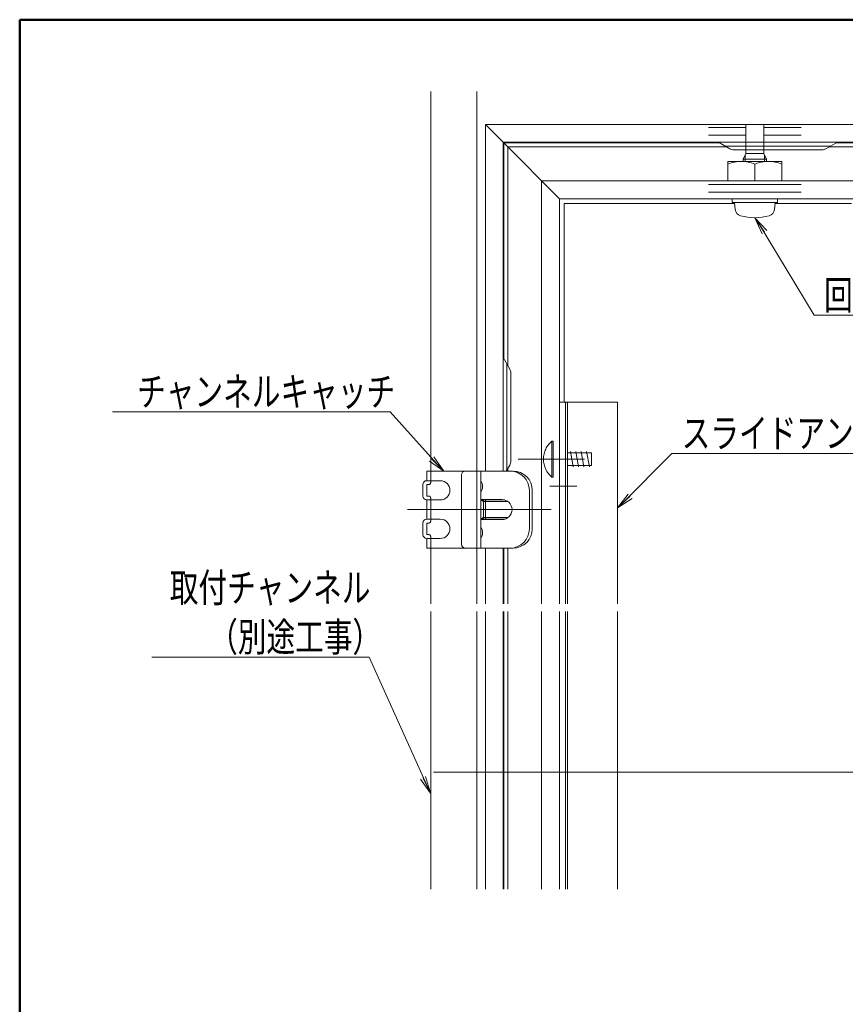
# Model space of a CAD drawing. Units: millimetres. Extents: x -600 to 603, y -416 to 415.
# Drawn here: x -600 to -386, y 160 to 415 of the extents above; entities that cross this region are included whole.
import ezdxf

# ---------------------------------------------------------------- set-up
doc = ezdxf.new("R2010")
doc.units = ezdxf.units.MM
doc.header["$LTSCALE"] = 5
doc.linetypes.add('JWW_DASHEDX4', pattern=[54.186667, 50.8, -3.386667])
for name, color, linetype in [('center', 7, 'Continuous'), ('Mﾊﾞｰ', 7, 'Continuous'), ('SCREW', 7, 'Continuous'), ('SUNPO', 7, 'Continuous'), ('zumenwaku', 7, 'Continuous'), ('内枠', 7, 'Continuous'), ('外枠', 7, 'Continuous'), ('軸受', 7, 'Continuous'), ('ｽﾗｲﾄﾞｱﾝｸﾞﾙ', 7, 'Continuous')]:
    doc.layers.add(name, color=color, linetype=linetype)
doc.styles.add('ＭＳ ゴシック', font='txt', dxfattribs={"height": 1})

# ---------------------------------------------------------------- blocks, each defined once
blk = doc.blocks.new('_OPEN_0-3_')
at = {"layer": 'SUNPO', "color": 1, "linetype": 'Continuous', "lineweight": 5}
for p, q in [((-1, 0.167), (0, 0)), ((0, 0), (-1, -0.167)), ((0, 0), (-1, 0))]:
    blk.add_line(p, q, dxfattribs=at)

msp = doc.modelspace()

# ---------------------------------------------------------------- linework, layer by layer
at = {"color": 7, "linetype": 'Continuous', "lineweight": 5}
for p, q in [((-458.56, 316.17), (-458.56, 367.77)), ((-414.29, 367.77), (-458.56, 367.77)), ((-383.96, 367.77), (-403.83, 367.77)), ((-484.26, 298.27), (-494.26, 298.27)), ((-494.26, 295.77), (-494.26, 298.27)), ((-495.26, 291.77), (-495.26, 294.77)), ((-494.26, 295.77), (-490.76, 295.77)), ((-494.26, 290.77), (-490.76, 290.77)), ((-494.26, 285.77), (-494.26, 290.77)), ((-495.26, 281.77), (-495.26, 284.77)), ((-494.26, 285.77), (-490.76, 285.77)), ((-494.26, 278.27), (-494.26, 280.77)), ((-494.26, 280.77), (-490.76, 280.77)), ((-484.26, 278.27), (-494.26, 278.27))]:
    msp.add_line(p, q, dxfattribs=at)
for centre, radius, start, end in [((-494.26, 294.77), 1, 90, 180), ((-490.76, 293.27), 2.5, 270, 90), ((-494.26, 291.77), 1, 180, 270), ((-494.26, 284.77), 1, 90, 180), ((-490.76, 283.27), 2.5, 270, 90), ((-494.26, 281.77), 1, 180, 270)]:
    msp.add_arc(centre, radius, start, end, dxfattribs=at)
at = {"layer": 'center', "color": 5, "linetype": 'Continuous', "lineweight": 18}
for p, q in [((-453.88, 301.37), (-470.52, 301.37)), ((-453.3, 301.37), (-460.3, 301.37)), ((-455.3, 294.37), (-462.3, 294.37)), ((-499.32, 288.27), (-461.94, 288.27)), ((-492.56, 220.09), (-101.2, 220.09))]:
    msp.add_line(p, q, dxfattribs=at)
at = {"layer": 'Mﾊﾞｰ', "color": 4, "linetype": 'Continuous', "lineweight": 5}
for p, q in [((-493.26, 298.27), (-493.26, 396.85)), ((-481.26, 298.27), (-481.26, 396.85)), ((-493.26, 263.77), (-493.26, 278.27)), ((-481.26, 263.77), (-481.26, 278.27)), ((-493.26, 189.67), (-493.26, 261.77)), ((-481.26, 189.67), (-481.26, 261.77))]:
    msp.add_line(p, q, dxfattribs=at)
at = {"layer": 'SCREW', "color": 2, "linetype": 'JWW_DASHEDX4', "lineweight": 5}
for p, q in [((-406.71, 388.27), (-411.41, 388.27)), ((-411.41, 381.67), (-411.41, 388.27)), ((-406.71, 381.67), (-406.71, 388.27))]:
    msp.add_line(p, q, dxfattribs=at)
at = {"layer": 'SCREW', "color": 2, "linetype": 'Continuous', "lineweight": 5}
for p, q in [((-411.41, 380.77), (-411.41, 381.67)), ((-406.71, 380.77), (-406.71, 381.67)), ((-411.41, 380.77), (-412.06, 379.27)), ((-412.06, 379.27), (-412.06, 378.65)), ((-406.06, 379.27), (-412.06, 379.27)), ((-411.56, 380.42), (-411.56, 378.67)), ((-406.71, 380.77), (-411.41, 380.77)), ((-406.71, 380.77), (-406.06, 379.27)), ((-406.56, 378.67), (-406.56, 380.42)), ((-406.06, 378.65), (-406.06, 379.27)), ((-414.31, 367.97), (-414.16, 366.23)), ((-403.81, 367.97), (-414.31, 367.97)), ((-403.96, 366.23), (-403.81, 367.97)), ((-451.46, 303.02), (-457.76, 303.02)), ((-456.98, 303.37), (-457.04, 303.02)), ((-456.98, 303.37), (-456.27, 299.37)), ((-455.57, 303.37), (-455.63, 303.02)), ((-455.57, 303.37), (-454.86, 299.37)), ((-454.16, 303.37), (-454.22, 303.02)), ((-454.16, 303.37), (-453.45, 299.37)), ((-452.75, 303.37), (-452.81, 303.02)), ((-452.75, 303.37), (-452.04, 299.37)), ((-451.46, 303.02), (-451.46, 299.72)), ((-457.76, 299.72), (-451.46, 299.72)), ((-456.21, 299.72), (-456.27, 299.37)), ((-454.8, 299.72), (-454.86, 299.37)), ((-453.39, 299.72), (-453.45, 299.37)), ((-451.98, 299.72), (-452.04, 299.37)), ((-480.26, 290.77), (-474.02, 290.77)), ((-479.56, 290.37), (-480.26, 290.77)), ((-479.56, 290.77), (-479.56, 285.77)), ((-479.56, 290.37), (-473.2, 290.37)), ((-479.56, 286.17), (-480.26, 285.77)), ((-474.02, 285.77), (-480.26, 285.77)), ((-473.2, 286.17), (-479.56, 286.17))]:
    msp.add_line(p, q, dxfattribs=at)
at = {"layer": 'SCREW', "color": 2, "linetype": 'JWW_DASHEDX4', "lineweight": 9}
for p, q in [((-461.75, 306.07), (-461.75, 296.67)), ((-461.75, 306.07), (-461.46, 306.07)), ((-461.46, 296.67), (-461.46, 306.07)), ((-461.46, 296.67), (-461.75, 296.67))]:
    msp.add_line(p, q, dxfattribs=at)
at = {"layer": 'SCREW', "color": 2, "linetype": 'Continuous', "lineweight": 5}
for centre, radius, start, end in [((-412.26, 366.4), 1.9, 185, 254.6375), ((-405.85, 366.4), 1.9, 285.3625, 355), ((-409.06, 378.07), 14, 254.6375, 285.3625)]:
    msp.add_arc(centre, radius, start, end, dxfattribs=at)
at = {"layer": 'SCREW', "color": 2, "linetype": 'JWW_DASHEDX4', "lineweight": 9}
msp.add_arc((-457.86, 301.37), 6.1, 129.6019, 230.3981, dxfattribs=at)
at = {"layer": 'SUNPO', "color": 7, "linetype": 'Continuous', "lineweight": 5}
for p, q in [((-393.68, 338.74), (-408.23, 362.82)), ((-368.77, 338.74), (-393.68, 338.74)), ((-575.9, 313.64), (-503.74, 313.64)), ((-503.74, 313.64), (-490.87, 299.28)), ((-430.65, 302.87), (-443.65, 289.72)), ((-366.36, 302.87), (-430.65, 302.87)), ((-565.66, 249.95), (-509.25, 249.95)), ((-509.25, 249.95), (-493.94, 215.93))]:
    msp.add_line(p, q, dxfattribs=at)
at = {"layer": 'SUNPO', "color": 2, "linetype": 'JWW_DASHEDX4', "lineweight": 5}
for p, q in [((-493.26, 295.27), (-493.26, 298.27)), ((-481.26, 278.27), (-481.26, 298.27)), ((-494.26, 291.77), (-494.26, 294.77)), ((-494.26, 294.77), (-493.76, 294.77)), ((-494.26, 291.77), (-493.76, 291.77)), ((-493.26, 285.27), (-493.26, 291.27)), ((-494.26, 281.77), (-494.26, 284.77)), ((-494.26, 284.77), (-493.76, 284.77)), ((-494.26, 281.77), (-493.76, 281.77)), ((-493.26, 278.27), (-493.26, 281.27))]:
    msp.add_line(p, q, dxfattribs=at)
at = {"layer": 'SUNPO', "color": 4, "linetype": 'Continuous', "lineweight": 5}
for p, q in [((-485.26, 279.27), (-485.26, 297.27)), ((-471.86, 298.27), (-484.26, 298.27)), ((-480.26, 278.27), (-480.26, 298.27)), ((-467.62, 283.27), (-467.62, 293.27)), ((-466.86, 283.27), (-466.86, 293.27)), ((-471.86, 278.27), (-484.26, 278.27))]:
    msp.add_line(p, q, dxfattribs=at)
for centre, radius, start, end in [((-484.26, 297.27), 1, 90, 180), ((-472.62, 293.27), 5, 0, 90), ((-471.86, 293.27), 5, 0, 90), ((-472.62, 283.27), 5, 270, 0), ((-471.86, 283.27), 5, 270, 0), ((-484.26, 279.27), 1, 180, 270)]:
    msp.add_arc(centre, radius, start, end, dxfattribs=at)
at = {"layer": 'SUNPO', "color": 2, "linetype": 'JWW_DASHEDX4', "lineweight": 5}
for centre, start, end in [((-493.76, 295.27), 270, 0), ((-493.76, 291.27), 0, 90), ((-493.76, 285.27), 270, 0), ((-493.76, 281.27), 0, 90)]:
    msp.add_arc(centre, 0.5, start, end, dxfattribs=at)
at = {"layer": 'SUNPO', "color": 7, "linetype": 'Continuous', "lineweight": 5}
for centre in [(-482.26, 294.27), (-482.26, 282.27)]:
    msp.add_arc(centre, 2.5, 323.1301, 36.8699, dxfattribs=at)
at = {"layer": 'zumenwaku', "color": 6, "linetype": 'Continuous', "lineweight": 50}
for p, q in [((599.99, 415.48), (-600.01, 415.48)), ((-600.01, 415.48), (-600.01, -415.52))]:
    msp.add_line(p, q, dxfattribs=at)
at = {"layer": '内枠', "color": 6, "linetype": 'Continuous', "lineweight": 5}
for p, q in [((-474.26, 383.47), (-459.76, 368.97)), ((-418.18, 383.47), (-474.26, 383.47)), ((-474.26, 327.39), (-474.26, 383.47)), ((-473.26, 382.47), (-416.45, 382.47)), ((-473.26, 325.66), (-473.26, 382.47)), ((-389.68, 382.47), (-204.08, 382.47)), ((-205.81, 383.47), (-387.94, 383.47)), ((-464.46, 263.77), (-464.46, 373.67)), ((-129.3, 373.67), (-464.46, 373.67)), ((-459.76, 263.77), (-459.76, 368.97)), ((-134, 368.97), (-459.76, 368.97)), ((-473.26, 298.27), (-473.26, 298.89)), ((-480.26, 290.87), (-474.73, 290.87)), ((-480.26, 285.67), (-474.73, 285.67)), ((-474.26, 278.27), (-474.26, 263.77)), ((-473.26, 263.77), (-473.26, 278.27)), ((-474.26, 261.77), (-474.26, 189.67)), ((-473.26, 189.67), (-473.26, 261.77)), ((-464.46, 189.67), (-464.46, 261.77)), ((-459.76, 189.67), (-459.76, 261.77))]:
    msp.add_line(p, q, dxfattribs=at)
msp.add_arc((-474.73, 288.27), 2.6, 270, 90, dxfattribs=at)
at = {"layer": '外枠', "color": 4, "linetype": 'Continuous', "lineweight": 5}
for p, q in [((-479.06, 388.27), (-474.46, 383.67)), ((-114.7, 388.27), (-479.06, 388.27)), ((-479.06, 298.27), (-479.06, 388.27)), ((-119.3, 383.67), (-474.46, 383.67)), ((-474.46, 298.27), (-474.46, 383.67)), ((-415.53, 381.94), (-418.53, 383.67)), ((-390.6, 381.94), (-387.6, 383.67)), ((-391.6, 381.67), (-414.53, 381.67)), ((-472.73, 324.74), (-474.46, 327.74)), ((-472.46, 300.81), (-472.46, 323.74)), ((-472.73, 299.81), (-473.62, 298.27)), ((-479.06, 285.67), (-479.06, 290.87)), ((-479.06, 263.77), (-479.06, 278.27)), ((-474.46, 263.77), (-474.46, 278.27)), ((-479.06, 189.67), (-479.06, 261.77)), ((-474.46, 189.67), (-474.46, 261.77))]:
    msp.add_line(p, q, dxfattribs=at)
at = {"layer": '外枠', "color": 2, "linetype": 'JWW_DASHEDX4', "lineweight": 5}
for p, q in [((-411.41, 387.47), (-421.06, 387.47)), ((-411.41, 385.47), (-421.06, 385.47))]:
    msp.add_line(p, q, dxfattribs=at)
at = {"layer": '外枠', "color": 2, "linetype": 'JWW_DASHEDX4', "lineweight": 9}
for p, q in [((-397.06, 387.47), (-406.71, 387.47)), ((-397.06, 385.47), (-406.71, 385.47)), ((-397.06, 372.67), (-421.06, 372.67)), ((-397.06, 370.67), (-421.06, 370.67))]:
    msp.add_line(p, q, dxfattribs=at)
at = {"layer": '外枠', "color": 2, "linetype": 'Continuous', "lineweight": 5}
for p, q in [((-389.33, 382.67), (-416.79, 382.67)), ((-473.46, 298.54), (-473.46, 326))]:
    msp.add_line(p, q, dxfattribs=at)
at = {"layer": '外枠', "color": 4, "linetype": 'Continuous', "lineweight": 5}
for centre, start, end in [((-414.53, 383.67), 240, 270), ((-391.6, 383.67), 270, 300), ((-474.46, 323.74), 0, 30), ((-474.46, 300.81), 330, 0)]:
    msp.add_arc(centre, 2, start, end, dxfattribs=at)
at = {"layer": '軸受', "color": 6, "linetype": 'Continuous', "lineweight": 5}
for p, q in [((-416.06, 378.67), (-402.06, 378.67)), ((-416.06, 378.67), (-416.06, 373.67)), ((-402.06, 378.67), (-402.06, 373.67)), ((-409.06, 377.97), (-409.06, 373.67)), ((-414.96, 368.97), (-414.96, 367.97)), ((-403.16, 368.97), (-403.16, 367.97)), ((-414.96, 367.97), (-403.16, 367.97))]:
    msp.add_line(p, q, dxfattribs=at)
for centre in [(-412.56, 369.57), (-405.56, 369.57)]:
    msp.add_arc(centre, 9.1, 67.3801, 112.6199, dxfattribs=at)
at = {"layer": 'ｽﾗｲﾄﾞｱﾝｸﾞﾙ', "color": 5, "linetype": 'Continuous', "lineweight": 5}
for p, q in [((-444.76, 316.17), (-459.76, 316.17)), ((-459.76, 263.77), (-459.76, 316.17)), ((-458.26, 263.77), (-458.26, 316.17)), ((-457.76, 263.77), (-457.76, 316.17)), ((-444.76, 263.77), (-444.76, 316.17)), ((-459.76, 189.67), (-459.76, 261.77)), ((-458.26, 189.67), (-458.26, 261.77)), ((-457.76, 189.67), (-457.76, 261.77)), ((-444.76, 189.67), (-444.76, 261.77))]:
    msp.add_line(p, q, dxfattribs=at)

# ---------------------------------------------------------------- block references
at = {"layer": 'SUNPO', "color": 7, "linetype": 'Continuous', "lineweight": 5, "xscale": 4.5, "yscale": 4.5}
for p, rotation in [((-409.06, 364.07), 123.6748717818842), ((-489.81, 298.22), 315.0000000000009), ((-444.76, 288.71), 222.1982463573948), ((-493.27, 214.59), 296.305236283803)]:
    msp.add_blockref('_OPEN_0-3_', p, dxfattribs=dict(at, rotation=rotation))

# ---------------------------------------------------------------- texts
at = {"layer": 'SUNPO', "color": 2, "linetype": 'Continuous', "lineweight": 5, "style": 'ＭＳ ゴシック', "width": 0.727447}
for s, p in [('回転軸', (-391.06, 340.24)), ('チャンネルキャッチ', (-569.51, 315.15)), ('スライドアングル', (-428.06, 304.37)), ('取付チャンネル', (-561.03, 264.25)), ('（別途工事）', (-550.81, 251.45))]:
    msp.add_text(s, height=7.506, dxfattribs=at).set_placement(p)

doc.saveas('drawing.dxf')
